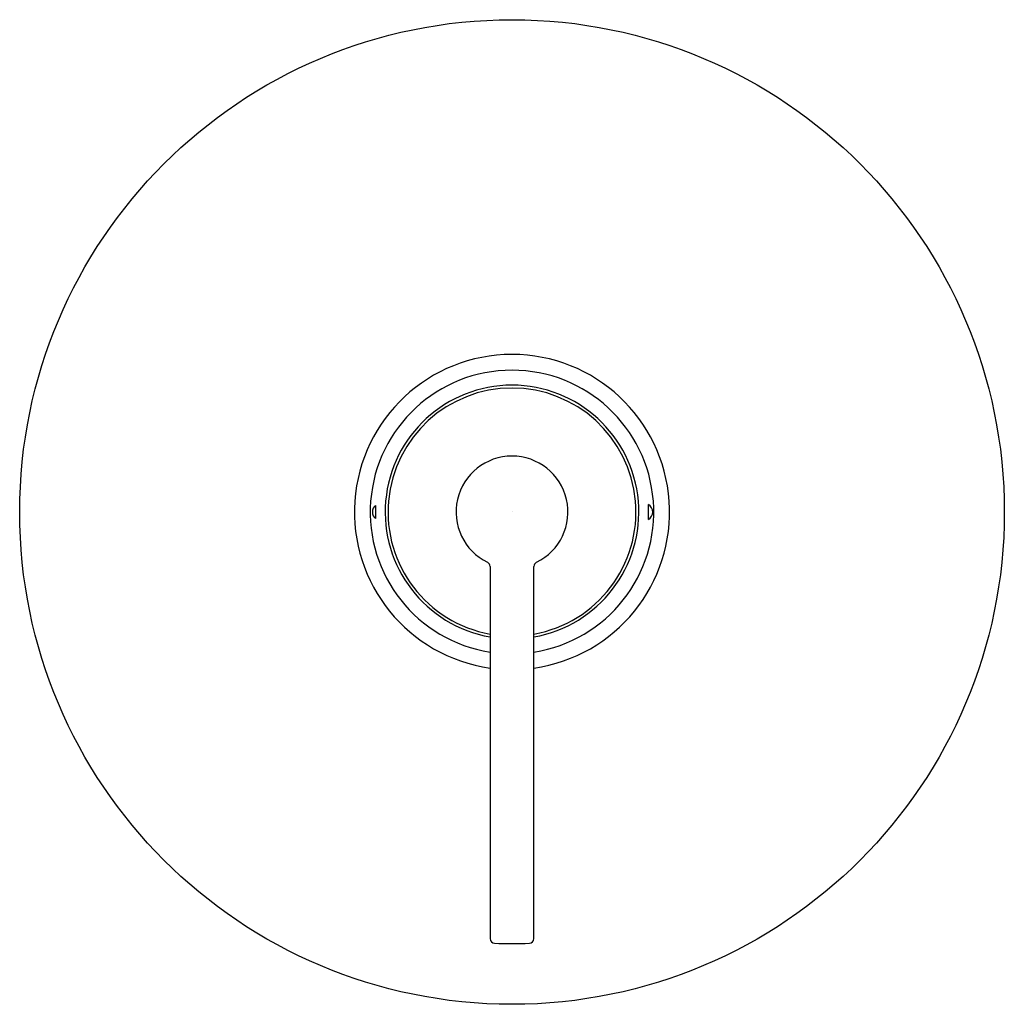
# Model space of a CAD drawing. Units: inches. Extents: x 3186.16 to 3192.41, y 191.77 to 198.02.
import ezdxf

# ---------------------------------------------------------------- set-up
doc = ezdxf.new("R2010")
doc.units = ezdxf.units.IN
doc.header["$LTSCALE"] = 0.64311
doc.header["$MEASUREMENT"] = 0
doc.layers.get('0').update_dxf_attribs({"color": 255, "linetype": 'CONTINUOUS'})
doc.layers.get('Defpoints').update_dxf_attribs({"linetype": 'CONTINUOUS'})
doc.styles.get("Standard").update_dxf_attribs({"font": 'txt', "width": 0.8})

msp = doc.modelspace()

# ---------------------------------------------------------------- linework, layer by layer
for p, q in [((3189.1413, 194.5523), (3189.1413, 192.1905)), ((3189.4191, 192.1905), (3189.4191, 194.5523))]:
    msp.add_line(p, q)
msp.add_circle((3189.2802, 194.8983), 3.125)
for centre, radius, start, end in [((3189.2802, 194.8983), 1, 277.98408, 262.01592), ((3189.2802, 194.8983), 0.9, 278.87801, 261.12199), ((3189.2802, 194.8983), 0.805, 279.93577, 260.06423), ((3189.2802, 194.8983), 0.787, 280.16541, 259.83459), ((3189.2802, 194.8983), 0.355, 296.02718, 243.97276), ((3188.4477, 194.8983), 0.054, 128.50536, 231.49464), ((3189.2802, 194.8983), 0.8672, 177.20677, 182.79323), ((3189.2802, 194.8983), 0.8672, 356.88479, 3.11521), ((3190.1197, 194.8983), 0.054, 360, 60.77061), ((3190.1197, 194.8983), 0.054, 299.22939, 360), ((3189.111, 194.5522), 0.0302, 0.24241, 63.77755), ((3189.4493, 194.5522), 0.0302, 116.22217, 179.75848), ((3189.1713, 192.1905), 0.03, 180, 267.69702), ((3189.3891, 192.1905), 0.03, 272.30298, 0), ((3189.2802, 194.8983), 2.74, 267.69702, 272.30298)]:
    msp.add_arc(centre, radius, start, end)

# ---------------------------------------------------------------- texts
at = {"layer": 'Defpoints'}
for tag, p, s in [('TRADENAME', (3189.2824, 194.9011), 'ONE '), ('MODELNUMBER', (3189.2824, 194.9027), 'P24415-LV'), ('PRODUCT', (3189.2824, 194.8994), 'VALVE TRIM')]:
    msp.add_attdef(tag, p, s, height=0.001, dxfattribs=at)

doc.saveas('drawing.dxf')
